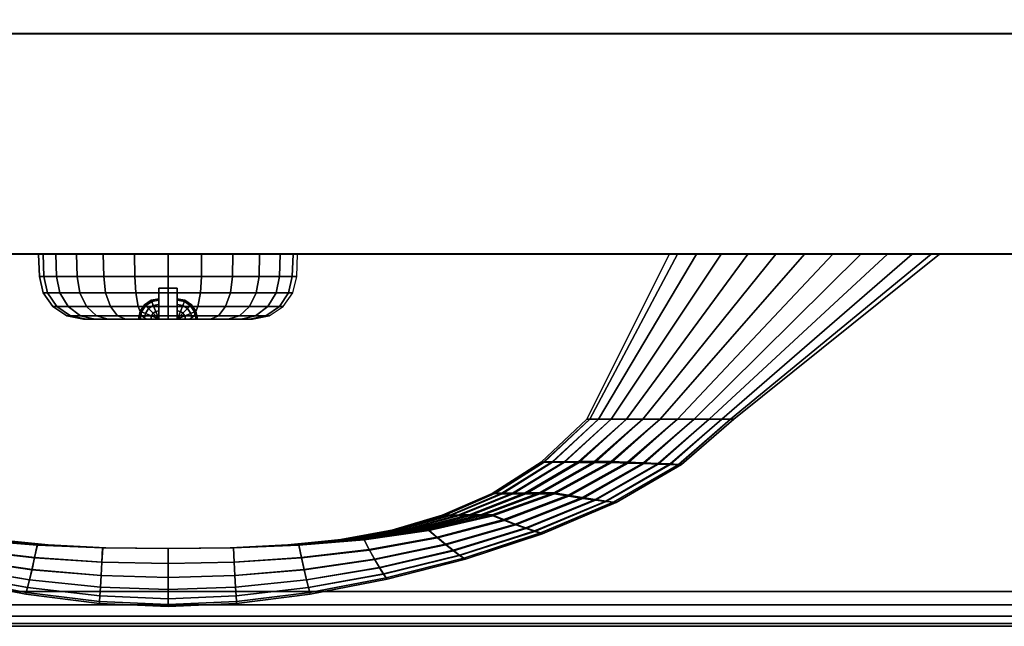
# Model space of a CAD drawing. Units: inches. Extents: x -0.2 to 51.1, y -24 to 0.
# Drawn here: x 38.5 to 41.8, y -24 to -21.9 of the extents above; entities that cross this region are included whole.
import ezdxf

# ---------------------------------------------------------------- set-up
doc = ezdxf.new("R2010")
doc.units = ezdxf.units.IN
doc.header["$MEASUREMENT"] = 0
for name, color, linetype in [('A-FURN-3-STORAGE-LOWER-WOOD-DOOR-EDGE-HORIZONTAL', 255, 'Continuous'), ('A-FURN-3-STORAGE-LOWER-WOOD-DOOR-SURFACE-VERTICAL', 255, 'Continuous'), ('A-FURN-3-STORAGE-LOWER-WOOD-DRAWER-BOXOUTLINE', 251, 'Continuous'), ('A-FURN-3-STORAGE-LOWER-WOOD-DRAWER-EDGE-HORIZONTAL', 255, 'Continuous'), ('A-FURN-3-STORAGE-LOWER-WOOD-DRAWER-LOCK', 253, 'Continuous'), ('A-FURN-3-STORAGE-LOWER-WOOD-DRAWER-PULL', 253, 'Continuous'), ('A-FURN-3-STORAGE-LOWER-WOOD-DRAWER-SURFACE-VERTICAL', 255, 'Continuous'), ('A-FURN-3-STORAGE-LOWER-WOOD-TOP-SURFACE-BLACK', 250, 'Continuous')]:
    doc.layers.add(name, color=color, linetype=linetype)

msp = doc.modelspace()

# ---------------------------------------------------------------- linework, layer by layer
at = {"layer": 'A-FURN-3-STORAGE-LOWER-WOOD-DOOR-EDGE-HORIZONTAL'}
for points in [[(48.0289, -22.7339, 29.4145), (48.0289, -21.9839, 29.4145), (29.2179, -21.9839, 29.4145), (29.2179, -22.7339, 29.4145)], [(48.0289, -21.9839, 29.4145), (48.0109, -21.9839, 29.3965), (29.2359, -21.9839, 29.3965), (29.2179, -21.9839, 29.4145)], [(48.0109, -21.9839, 6.3015), (48.0289, -21.9839, 6.2835), (29.2179, -21.9839, 6.2835), (29.2359, -21.9839, 6.3015)], [(48.0289, -21.9839, 6.2835), (48.0289, -22.7339, 6.2835), (29.2179, -22.7339, 6.2835), (29.2179, -21.9839, 6.2835)], [(29.2179, -22.7339, 29.4145), (29.2359, -22.7339, 29.3965), (48.0109, -22.7339, 29.3965), (48.0289, -22.7339, 29.4145)], [(29.2359, -22.7339, 6.3015), (29.2179, -22.7339, 6.2835), (48.0289, -22.7339, 6.2835), (48.0109, -22.7339, 6.3015)]]:
    msp.add_3dface(points, dxfattribs=at)
at = {"layer": 'A-FURN-3-STORAGE-LOWER-WOOD-DOOR-SURFACE-VERTICAL'}
for points in [[(29.2359, -21.9839, 29.3965), (48.0109, -21.9839, 29.3965), (48.0109, -21.9839, 6.3015), (29.2359, -21.9839, 6.3015)], [(29.2359, -22.7339, 6.3015), (48.0109, -22.7339, 6.3015), (48.0109, -22.7339, 29.3965), (29.2359, -22.7339, 29.3965)]]:
    msp.add_3dface(points, dxfattribs=at)
at = {"layer": 'A-FURN-3-STORAGE-LOWER-WOOD-DRAWER-BOXOUTLINE'}
for points in [[(30.6192, -21.9852, 33.8961), (48.1026, -21.9852, 33.8961), (48.1026, -6.4329, 33.8961), (30.6192, -6.4329, 33.8961)], [(30.6192, -6.4329, 30.0738), (48.1026, -6.4329, 30.0738), (48.1026, -21.9852, 30.0738), (30.6192, -21.9852, 30.0738)]]:
    msp.add_3dface(points, dxfattribs=at)
at = {"layer": 'A-FURN-3-STORAGE-LOWER-WOOD-DRAWER-EDGE-HORIZONTAL'}
for points in [[(29.6091, -21.9852, 34.69), (29.5911, -21.9852, 34.708), (48.4021, -21.9852, 34.708), (48.3841, -21.9852, 34.69)], [(48.4021, -22.7352, 34.708), (48.4021, -21.9852, 34.708), (29.5911, -21.9852, 34.708), (29.5911, -22.7352, 34.708)], [(29.5911, -22.7352, 29.622), (29.5911, -21.9852, 29.622), (48.4021, -21.9852, 29.622), (48.4021, -22.7352, 29.622)], [(29.5911, -21.9852, 29.622), (29.6091, -21.9852, 29.64), (48.3841, -21.9852, 29.64), (48.4021, -21.9852, 29.622)], [(48.3841, -22.7352, 34.69), (48.4021, -22.7352, 34.708), (29.5911, -22.7352, 34.708), (29.6091, -22.7352, 34.69)], [(48.4021, -22.7352, 29.622), (48.3841, -22.7352, 29.64), (29.6091, -22.7352, 29.64), (29.5911, -22.7352, 29.622)]]:
    msp.add_3dface(points, dxfattribs=at)
at = {"layer": 'A-FURN-3-STORAGE-LOWER-WOOD-DRAWER-LOCK'}
for points in [[(38.9654, -22.9552, 34.2082), (38.9654, -22.8502, 34.2082), (39.0277, -22.8502, 34.2082), (39.0277, -22.9552, 34.2082)], [(38.9654, -22.8502, 33.8077), (38.9654, -22.9552, 33.8077), (39.0277, -22.9552, 33.8077), (39.0277, -22.8502, 33.8077)], [(39.0277, -22.8502, 33.8077), (38.9654, -22.8502, 33.8077), (38.9654, -22.8502, 34.2082), (39.0277, -22.8502, 34.2082)]]:
    msp.add_3dface(points, dxfattribs=at)
for points, invisible_edges in [([(38.9654, -22.9552, 33.8077), (38.9654, -22.8502, 33.8077), (38.9654, -22.9274, 33.9271), (38.9654, -22.9552, 33.9128)], 2), ([(38.9654, -22.8502, 33.8077), (38.9654, -22.9053, 33.9492), (38.9654, -22.9274, 33.9271)], 9), ([(38.9654, -22.8502, 33.8077), (38.9654, -22.8911, 33.9771), (38.9654, -22.9053, 33.9492)], 9), ([(38.9654, -22.8502, 33.8077), (38.9654, -22.8862, 34.008), (38.9654, -22.8911, 33.9771)], 9), ([(38.9654, -22.8502, 33.8077), (38.9654, -22.8502, 34.2082), (38.9654, -22.8862, 34.008)], 10), ([(38.9654, -22.8911, 34.0389), (38.9654, -22.8862, 34.008), (38.9654, -22.8502, 34.2082)], 10), ([(38.9654, -22.8502, 34.2082), (38.9654, -22.9053, 34.0667), (38.9654, -22.8911, 34.0389)], 9), ([(38.9654, -22.9274, 34.0889), (38.9654, -22.9053, 34.0667), (38.9654, -22.8502, 34.2082)], 10), ([(38.9654, -22.9552, 34.1031), (38.9654, -22.9274, 34.0889), (38.9654, -22.8502, 34.2082), (38.9654, -22.9552, 34.2082)], 2), ([(39.0277, -22.9552, 34.2082), (39.0277, -22.8502, 34.2082), (39.0277, -22.9274, 34.0889), (39.0277, -22.9552, 34.1031)], 2), ([(39.0277, -22.8502, 34.2082), (39.0277, -22.9053, 34.0667), (39.0277, -22.9274, 34.0889)], 9), ([(39.0277, -22.8502, 34.2082), (39.0277, -22.8911, 34.0389), (39.0277, -22.9053, 34.0667)], 9), ([(39.0277, -22.8502, 34.2082), (39.0277, -22.8862, 34.008), (39.0277, -22.8911, 34.0389)], 9), ([(39.0277, -22.8502, 34.2082), (39.0277, -22.8502, 33.8077), (39.0277, -22.8862, 34.008)], 10), ([(39.0277, -22.8911, 33.9771), (39.0277, -22.8862, 34.008), (39.0277, -22.8502, 33.8077)], 10), ([(39.0277, -22.8502, 33.8077), (39.0277, -22.9053, 33.9492), (39.0277, -22.8911, 33.9771)], 9), ([(39.0277, -22.9274, 33.9271), (39.0277, -22.9053, 33.9492), (39.0277, -22.8502, 33.8077)], 10), ([(39.0277, -22.9552, 33.9128), (39.0277, -22.9274, 33.9271), (39.0277, -22.8502, 33.8077), (39.0277, -22.9552, 33.8077)], 2), ([(38.9013, -22.9552, 34.0389), (38.9155, -22.9552, 34.0667), (38.7184, -22.9552, 34.0825), (38.7086, -22.9552, 34.008)], 10), ([(38.8964, -22.9552, 34.008), (38.9013, -22.9552, 34.0389), (38.7086, -22.9552, 34.008)], 10), ([(38.9155, -22.9552, 33.9492), (38.9013, -22.9552, 33.9771), (38.7086, -22.9552, 34.008), (38.7184, -22.9552, 33.9334)], 10), ([(38.7086, -22.9552, 34.008), (38.9013, -22.9552, 33.9771), (38.8964, -22.9552, 34.008)], 9), ([(38.9155, -22.9552, 34.0667), (38.9376, -22.9552, 34.0889), (38.7472, -22.9552, 34.1519), (38.7184, -22.9552, 34.0825)], 10), ([(38.7184, -22.9552, 33.9334), (38.7472, -22.9552, 33.864), (38.9376, -22.9552, 33.9271), (38.9155, -22.9552, 33.9492)], 10), ([(38.9376, -22.9552, 34.0889), (38.9654, -22.9552, 34.1031), (38.793, -22.9552, 34.2116), (38.7472, -22.9552, 34.1519)], 10), ([(38.9654, -22.9552, 33.9128), (38.9376, -22.9552, 33.9271), (38.7472, -22.9552, 33.864), (38.793, -22.9552, 33.8044)], 10), ([(38.9654, -22.9552, 34.1031), (38.9654, -22.9552, 34.2082), (38.8526, -22.9552, 34.2573), (38.793, -22.9552, 34.2116)], 10), ([(38.793, -22.9552, 33.8044), (38.8526, -22.9552, 33.7586), (38.9654, -22.9552, 33.8077), (38.9654, -22.9552, 33.9128)], 10), ([(38.9654, -22.9552, 34.2082), (38.9965, -22.9552, 34.2959), (38.922, -22.9552, 34.2861), (38.8526, -22.9552, 34.2573)], 9), ([(38.922, -22.9552, 33.7299), (38.9965, -22.9552, 33.72), (38.9654, -22.9552, 33.8077), (38.8526, -22.9552, 33.7586)], 6), ([(38.9965, -22.9552, 34.2959), (38.9654, -22.9552, 34.2082), (39.0277, -22.9552, 34.2082)], 9), ([(38.9965, -22.9552, 33.72), (39.0277, -22.9552, 33.8077), (38.9654, -22.9552, 33.8077)], 9), ([(39.0711, -22.9552, 34.2861), (38.9965, -22.9552, 34.2959), (39.0277, -22.9552, 34.2082), (39.1405, -22.9552, 34.2573)], 6), ([(39.0277, -22.9552, 33.8077), (38.9965, -22.9552, 33.72), (39.0711, -22.9552, 33.7299), (39.1405, -22.9552, 33.7586)], 9), ([(39.2001, -22.9552, 34.2116), (39.1405, -22.9552, 34.2573), (39.0277, -22.9552, 34.2082), (39.0277, -22.9552, 34.1031)], 10), ([(39.0277, -22.9552, 34.1031), (39.0555, -22.9552, 34.0889), (39.2459, -22.9552, 34.1519), (39.2001, -22.9552, 34.2116)], 10), ([(39.0277, -22.9552, 33.9128), (39.0277, -22.9552, 33.8077), (39.1405, -22.9552, 33.7586), (39.2001, -22.9552, 33.8044)], 10), ([(39.0555, -22.9552, 33.9271), (39.0277, -22.9552, 33.9128), (39.2001, -22.9552, 33.8044), (39.2459, -22.9552, 33.864)], 10), ([(39.2747, -22.9552, 34.0825), (39.2459, -22.9552, 34.1519), (39.0555, -22.9552, 34.0889), (39.0776, -22.9552, 34.0667)], 10), ([(39.0776, -22.9552, 33.9492), (39.0555, -22.9552, 33.9271), (39.2459, -22.9552, 33.864), (39.2747, -22.9552, 33.9334)], 10), ([(39.0776, -22.9552, 34.0667), (39.0918, -22.9552, 34.0389), (39.2845, -22.9552, 34.008), (39.2747, -22.9552, 34.0825)], 10), ([(39.0918, -22.9552, 33.9771), (39.0776, -22.9552, 33.9492), (39.2747, -22.9552, 33.9334), (39.2845, -22.9552, 34.008)], 10), ([(39.2845, -22.9552, 34.008), (39.0918, -22.9552, 34.0389), (39.0967, -22.9552, 34.008)], 9), ([(39.0967, -22.9552, 34.008), (39.0918, -22.9552, 33.9771), (39.2845, -22.9552, 34.008)], 10)]:
    msp.add_3dface(points, dxfattribs=dict(at, invisible_edges=invisible_edges))
at = {"layer": 'A-FURN-3-STORAGE-LOWER-WOOD-DRAWER-SURFACE-VERTICAL'}
for points in [[(29.6091, -21.9852, 29.64), (29.6091, -21.9852, 34.69), (48.3841, -21.9852, 34.69), (48.3841, -21.9852, 29.64)], [(48.3841, -22.7352, 29.64), (48.3841, -22.7352, 34.69), (29.6091, -22.7352, 34.69), (29.6091, -22.7352, 29.64)]]:
    msp.add_3dface(points, dxfattribs=at)

# ---------------------------------------------------------------- meshes
at = {"layer": 'A-FURN-3-STORAGE-LOWER-WOOD-DRAWER-LOCK'}
mesh = msp.add_polymesh((24, 6), dxfattribs=dict(at, m_close=True))
for k, corner in enumerate([(39.2845, -22.9552, 34.008), (39.3407, -22.9443, 34.008), (39.3887, -22.9131, 34.008), (39.4215, -22.8662, 34.008), (39.4344, -22.8104, 34.008), (39.437, -22.7352, 34.008), (39.2747, -22.9552, 34.0825), (39.3289, -22.9443, 34.097), (39.3753, -22.9131, 34.1095), (39.407, -22.8662, 34.118), (39.4195, -22.8104, 34.1213), (39.422, -22.7352, 34.122), (39.2459, -22.9552, 34.1519), (39.2946, -22.9443, 34.18), (39.3361, -22.9131, 34.204), (39.3646, -22.8662, 34.2204), (39.3757, -22.8104, 34.2269), (39.378, -22.7352, 34.2282), (39.2001, -22.9552, 34.2116), (39.2399, -22.9443, 34.2513), (39.2738, -22.9131, 34.2852), (39.297, -22.8662, 34.3085), (39.3061, -22.8104, 34.3176), (39.308, -22.7352, 34.3194), (39.1405, -22.9552, 34.2573), (39.1686, -22.9443, 34.306), (39.1926, -22.9131, 34.3476), (39.209, -22.8662, 34.376), (39.2155, -22.8104, 34.3871), (39.2168, -22.7352, 34.3894), (39.0711, -22.9552, 34.2861), (39.0856, -22.9443, 34.3404), (39.098, -22.9131, 34.3867), (39.1065, -22.8662, 34.4184), (39.1099, -22.8104, 34.4309), (39.1105, -22.7352, 34.4334), (38.9965, -22.9552, 34.2959), (38.9965, -22.9443, 34.3521), (38.9965, -22.9131, 34.4001), (38.9965, -22.8662, 34.4329), (38.9965, -22.8104, 34.4458), (38.9965, -22.7352, 34.4484), (38.922, -22.9552, 34.2861), (38.9075, -22.9443, 34.3404), (38.8951, -22.9131, 34.3867), (38.8866, -22.8662, 34.4184), (38.8832, -22.8104, 34.4309), (38.8826, -22.7352, 34.4334), (38.8526, -22.9552, 34.2573), (38.8245, -22.9443, 34.306), (38.8005, -22.9131, 34.3476), (38.7841, -22.8662, 34.376), (38.7776, -22.8104, 34.3871), (38.7763, -22.7352, 34.3894), (38.793, -22.9552, 34.2116), (38.7532, -22.9443, 34.2513), (38.7193, -22.9131, 34.2852), (38.6961, -22.8662, 34.3085), (38.687, -22.8104, 34.3176), (38.6851, -22.7352, 34.3194), (38.7472, -22.9552, 34.1519), (38.6985, -22.9443, 34.18), (38.657, -22.9131, 34.204), (38.6285, -22.8662, 34.2204), (38.6174, -22.8104, 34.2269), (38.6151, -22.7352, 34.2282), (38.7184, -22.9552, 34.0825), (38.6642, -22.9443, 34.097), (38.6178, -22.9131, 34.1095), (38.5861, -22.8662, 34.118), (38.5736, -22.8104, 34.1213), (38.5711, -22.7352, 34.122), (38.7086, -22.9552, 34.008), (38.6524, -22.9443, 34.008), (38.6044, -22.9131, 34.008), (38.5716, -22.8662, 34.008), (38.5587, -22.8104, 34.008), (38.5561, -22.7352, 34.008), (38.7184, -22.9552, 33.9334), (38.6642, -22.9443, 33.9189), (38.6178, -22.9131, 33.9065), (38.5861, -22.8662, 33.898), (38.5736, -22.8104, 33.8946), (38.5711, -22.7352, 33.894), (38.7472, -22.9552, 33.864), (38.6985, -22.9443, 33.8359), (38.657, -22.9131, 33.8119), (38.6285, -22.8662, 33.7955), (38.6174, -22.8104, 33.789), (38.6151, -22.7352, 33.7877), (38.793, -22.9552, 33.8044), (38.7532, -22.9443, 33.7646), (38.7193, -22.9131, 33.7307), (38.6961, -22.8662, 33.7075), (38.687, -22.8104, 33.6984), (38.6851, -22.7352, 33.6965), (38.8526, -22.9552, 33.7586), (38.8245, -22.9443, 33.71), (38.8005, -22.9131, 33.6684), (38.7841, -22.8662, 33.6399), (38.7776, -22.8104, 33.6288), (38.7763, -22.7352, 33.6265), (38.922, -22.9552, 33.7299), (38.9075, -22.9443, 33.6756), (38.8951, -22.9131, 33.6292), (38.8866, -22.8662, 33.5975), (38.8832, -22.8104, 33.5851), (38.8826, -22.7352, 33.5825), (38.9965, -22.9552, 33.72), (38.9965, -22.9443, 33.6639), (38.9965, -22.9131, 33.6158), (38.9965, -22.8662, 33.583), (38.9965, -22.8104, 33.5701), (38.9965, -22.7352, 33.5675), (39.0711, -22.9552, 33.7299), (39.0856, -22.9443, 33.6756), (39.098, -22.9131, 33.6292), (39.1065, -22.8662, 33.5975), (39.1099, -22.8104, 33.5851), (39.1105, -22.7352, 33.5825), (39.1405, -22.9552, 33.7586), (39.1686, -22.9443, 33.71), (39.1926, -22.9131, 33.6684), (39.209, -22.8662, 33.6399), (39.2155, -22.8104, 33.6288), (39.2168, -22.7352, 33.6265), (39.2001, -22.9552, 33.8044), (39.2399, -22.9443, 33.7646), (39.2738, -22.9131, 33.7307), (39.297, -22.8662, 33.7075), (39.3061, -22.8104, 33.6984), (39.308, -22.7352, 33.6965), (39.2459, -22.9552, 33.864), (39.2946, -22.9443, 33.8359), (39.3361, -22.9131, 33.8119), (39.3646, -22.8662, 33.7955), (39.3757, -22.8104, 33.789), (39.378, -22.7352, 33.7877), (39.2747, -22.9552, 33.9334), (39.3289, -22.9443, 33.9189), (39.3753, -22.9131, 33.9065), (39.407, -22.8662, 33.898), (39.4195, -22.8104, 33.8946), (39.422, -22.7352, 33.894)]):
    mesh.set_mesh_vertex(divmod(k, 6), corner)
mesh = msp.add_polymesh((5, 9), dxfattribs=at)
for k, corner in enumerate([(38.9654, -22.9552, 34.1031), (38.9376, -22.9552, 34.0889), (38.9155, -22.9552, 34.0667), (38.9013, -22.9552, 34.0389), (38.8964, -22.9552, 34.008), (38.9013, -22.9552, 33.9771), (38.9155, -22.9552, 33.9492), (38.9376, -22.9552, 33.9271), (38.9654, -22.9552, 33.9128), (38.9654, -22.9552, 34.1031), (38.9397, -22.9445, 34.0889), (38.9193, -22.9361, 34.0667), (38.9062, -22.9307, 34.0389), (38.9017, -22.9288, 34.008), (38.9062, -22.9307, 33.9771), (38.9193, -22.9361, 33.9492), (38.9397, -22.9445, 33.9271), (38.9654, -22.9552, 33.9128), (38.9654, -22.9552, 34.1031), (38.9457, -22.9355, 34.0889), (38.9301, -22.9199, 34.0667), (38.9201, -22.9099, 34.0389), (38.9166, -22.9064, 34.008), (38.9201, -22.9099, 33.9771), (38.9301, -22.9199, 33.9492), (38.9457, -22.9355, 33.9271), (38.9654, -22.9552, 33.9128), (38.9654, -22.9552, 34.1031), (38.9547, -22.9295, 34.0889), (38.9463, -22.9091, 34.0667), (38.9409, -22.896, 34.0389), (38.939, -22.8915, 34.008), (38.9409, -22.896, 33.9771), (38.9463, -22.9091, 33.9492), (38.9547, -22.9295, 33.9271), (38.9654, -22.9552, 33.9128), (38.9654, -22.9552, 34.1031), (38.9654, -22.9274, 34.0889), (38.9654, -22.9053, 34.0667), (38.9654, -22.8911, 34.0389), (38.9654, -22.8862, 34.008), (38.9654, -22.8911, 33.9771), (38.9654, -22.9053, 33.9492), (38.9654, -22.9274, 33.9271), (38.9654, -22.9552, 33.9128)]):
    mesh.set_mesh_vertex(divmod(k, 9), corner)
mesh = msp.add_polymesh((5, 9), dxfattribs=at)
for k, corner in enumerate([(39.0277, -22.9552, 34.1031), (39.0277, -22.9274, 34.0889), (39.0277, -22.9053, 34.0667), (39.0277, -22.8911, 34.0389), (39.0277, -22.8862, 34.008), (39.0277, -22.8911, 33.9771), (39.0277, -22.9053, 33.9492), (39.0277, -22.9274, 33.9271), (39.0277, -22.9552, 33.9128), (39.0277, -22.9552, 34.1031), (39.0384, -22.9295, 34.0889), (39.0468, -22.9091, 34.0667), (39.0522, -22.896, 34.0389), (39.0541, -22.8915, 34.008), (39.0522, -22.896, 33.9771), (39.0468, -22.9091, 33.9492), (39.0384, -22.9295, 33.9271), (39.0277, -22.9552, 33.9128), (39.0277, -22.9552, 34.1031), (39.0474, -22.9355, 34.0889), (39.063, -22.9199, 34.0667), (39.073, -22.9099, 34.0389), (39.0765, -22.9064, 34.008), (39.073, -22.9099, 33.9771), (39.063, -22.9199, 33.9492), (39.0474, -22.9355, 33.9271), (39.0277, -22.9552, 33.9128), (39.0277, -22.9552, 34.1031), (39.0534, -22.9445, 34.0889), (39.0738, -22.9361, 34.0667), (39.0869, -22.9307, 34.0389), (39.0914, -22.9288, 34.008), (39.0869, -22.9307, 33.9771), (39.0738, -22.9361, 33.9492), (39.0534, -22.9445, 33.9271), (39.0277, -22.9552, 33.9128), (39.0277, -22.9552, 34.1031), (39.0555, -22.9552, 34.0889), (39.0776, -22.9552, 34.0667), (39.0918, -22.9552, 34.0389), (39.0967, -22.9552, 34.008), (39.0918, -22.9552, 33.9771), (39.0776, -22.9552, 33.9492), (39.0555, -22.9552, 33.9271), (39.0277, -22.9552, 33.9128)]):
    mesh.set_mesh_vertex(divmod(k, 9), corner)
at = {"layer": 'A-FURN-3-STORAGE-LOWER-WOOD-DRAWER-PULL'}
mesh = msp.add_polymesh((2, 24), dxfattribs=dict(at, n_close=True))
for k, corner in enumerate([(40.73, -22.7352, 32.0156), (40.7955, -22.7352, 31.9446), (40.8787, -22.7352, 31.8949), (40.97, -22.7352, 31.8622), (41.0652, -22.7352, 31.8435), (41.162, -22.7352, 31.8375), (41.2589, -22.7352, 31.8435), (41.3541, -22.7352, 31.8622), (41.4454, -22.7352, 31.8949), (41.5286, -22.7352, 31.9446), (41.5941, -22.7352, 32.0156), (41.6215, -22.7352, 32.1075), (41.5941, -22.7352, 32.1993), (41.5286, -22.7352, 32.2703), (41.4454, -22.7352, 32.32), (41.3541, -22.7352, 32.3527), (41.2589, -22.7352, 32.3714), (41.162, -22.7352, 32.3775), (41.0652, -22.7352, 32.3714), (40.97, -22.7352, 32.3527), (40.8787, -22.7352, 32.32), (40.7955, -22.7352, 32.2703), (40.73, -22.7352, 32.1993), (40.7025, -22.7352, 32.1075), (40.4322, -23.2952, 32.0497), (40.4617, -23.2952, 31.9988), (40.5047, -23.2952, 31.9585), (40.5563, -23.2952, 31.93), (40.6128, -23.2952, 31.9131), (40.6716, -23.2952, 31.9075), (40.7303, -23.2952, 31.9131), (40.7868, -23.2952, 31.93), (40.8384, -23.2952, 31.9585), (40.8814, -23.2952, 31.9988), (40.9109, -23.2952, 32.0497), (40.9216, -23.2952, 32.1075), (40.9109, -23.2952, 32.1653), (40.8814, -23.2952, 32.2162), (40.8384, -23.2952, 32.2564), (40.7868, -23.2952, 32.285), (40.7303, -23.2952, 32.3019), (40.6716, -23.2952, 32.3075), (40.6128, -23.2952, 32.3019), (40.5563, -23.2952, 32.285), (40.5047, -23.2952, 32.2564), (40.4617, -23.2952, 32.2162), (40.4322, -23.2952, 32.1653), (40.4215, -23.2952, 32.1075)]):
    mesh.set_mesh_vertex(divmod(k, 24), corner)
mesh = msp.add_polymesh((9, 9), dxfattribs=at)
for k, corner in enumerate([(37.3215, -23.2952, 31.9075), (37.4868, -23.4429, 31.923), (37.6817, -23.5501, 31.9293), (37.8916, -23.6243, 31.9293), (38.1087, -23.674, 31.9256), (38.3292, -23.7056, 31.9201), (38.5511, -23.7241, 31.9143), (38.7737, -23.7329, 31.9095), (38.9965, -23.7352, 31.9075), (37.2628, -23.2952, 31.9131), (37.4307, -23.445, 31.9281), (37.6322, -23.558, 31.9343), (37.8515, -23.6405, 31.9346), (38.0794, -23.6996, 31.9314), (38.3106, -23.7407, 31.9264), (38.542, -23.7674, 31.921), (38.7712, -23.7821, 31.9166), (38.9965, -23.7865, 31.9147), (37.2063, -23.2952, 31.93), (37.3767, -23.4469, 31.9435), (37.5846, -23.5653, 31.9494), (37.813, -23.6554, 31.9502), (38.0512, -23.7233, 31.948), (38.2928, -23.7732, 31.9442), (38.5332, -23.8076, 31.94), (38.7688, -23.8277, 31.9365), (38.9965, -23.8343, 31.935), (37.1547, -23.2952, 31.9585), (37.3275, -23.4484, 31.9696), (37.5413, -23.5713, 31.9749), (37.7779, -23.668, 31.9762), (38.0255, -23.7436, 31.9752), (38.2766, -23.8011, 31.9729), (38.5252, -23.8421, 31.9702), (38.7666, -23.8669, 31.9679), (38.9965, -23.8752, 31.9668), (37.1117, -23.2952, 31.9988), (37.2866, -23.4495, 32.0067), (37.5052, -23.5758, 32.0108), (37.7487, -23.6776, 32.0123), (38.0042, -23.759, 32.0122), (38.263, -23.8224, 32.0113), (38.5185, -23.8685, 32.0099), (38.7648, -23.8969, 32.0087), (38.9965, -23.9066, 32.0081), (37.0822, -23.2952, 32.0497), (37.2586, -23.45, 32.0539), (37.4807, -23.5785, 32.0562), (37.7288, -23.6834, 32.0572), (37.9896, -23.7685, 32.0574), (38.2538, -23.8356, 32.0572), (38.514, -23.885, 32.0568), (38.7636, -23.9158, 32.0563), (38.9965, -23.9264, 32.056), (37.0715, -23.2952, 32.1075), (37.2487, -23.4499, 32.1076), (37.472, -23.5791, 32.1077), (37.7217, -23.6851, 32.1076), (37.9845, -23.7715, 32.1076), (38.2506, -23.84, 32.1075), (38.5124, -23.8906, 32.1075), (38.7632, -23.9222, 32.1075), (38.9965, -23.9331, 32.1075), (37.0822, -23.2952, 32.1653), (37.2592, -23.4493, 32.1613), (37.4813, -23.5775, 32.1591), (37.7293, -23.6825, 32.158), (37.99, -23.7678, 32.1577), (38.2541, -23.8352, 32.1579), (38.5142, -23.8848, 32.1582), (38.7637, -23.9157, 32.1587), (38.9965, -23.9264, 32.1589), (37.1117, -23.2952, 32.2162), (37.2876, -23.4481, 32.2085), (37.5064, -23.574, 32.2045), (37.7496, -23.6759, 32.2029), (38.0049, -23.7576, 32.2029), (38.2635, -23.8215, 32.2038), (38.5188, -23.8681, 32.2051), (38.765, -23.8968, 32.2063), (38.9965, -23.9066, 32.2069)]):
    mesh.set_mesh_vertex(divmod(k, 9), corner)
mesh = msp.add_polymesh((9, 9), dxfattribs=at)
for k, corner in enumerate([(37.1117, -23.2952, 32.2162), (37.2876, -23.4481, 32.2085), (37.5064, -23.574, 32.2045), (37.7496, -23.6759, 32.2029), (38.0049, -23.7576, 32.2029), (38.2635, -23.8215, 32.2038), (38.5188, -23.8681, 32.2051), (38.765, -23.8968, 32.2063), (38.9965, -23.9066, 32.2069), (37.1547, -23.2952, 32.2564), (37.329, -23.4465, 32.2456), (37.543, -23.5687, 32.2404), (37.7793, -23.6656, 32.239), (38.0266, -23.7417, 32.24), (38.2773, -23.7999, 32.2422), (38.5256, -23.8415, 32.2448), (38.7668, -23.8667, 32.2471), (38.9965, -23.8752, 32.2481), (37.2063, -23.2952, 32.285), (37.3786, -23.4445, 32.2718), (37.5867, -23.562, 32.2659), (37.8147, -23.6523, 32.265), (38.0525, -23.721, 32.2672), (38.2937, -23.7717, 32.2709), (38.5337, -23.8069, 32.275), (38.7691, -23.8275, 32.2785), (38.9965, -23.8343, 32.28), (37.2628, -23.2952, 32.3019), (37.4328, -23.4423, 32.2871), (37.6345, -23.5543, 32.281), (37.8534, -23.637, 32.2806), (38.0808, -23.6969, 32.2838), (38.3116, -23.739, 32.2887), (38.5426, -23.7665, 32.294), (38.7715, -23.7818, 32.2983), (38.9965, -23.7865, 32.3002), (37.3215, -23.2952, 32.3075), (37.4891, -23.44, 32.2922), (37.6841, -23.5462, 32.286), (37.8936, -23.6207, 32.2859), (38.1102, -23.6712, 32.2895), (38.3302, -23.7039, 32.2949), (38.5518, -23.7232, 32.3007), (38.7741, -23.7327, 32.3054), (38.9965, -23.7352, 32.3075), (37.3803, -23.2952, 32.3019), (37.5452, -23.44, 32.286), (37.7336, -23.5463, 32.2769), (37.9337, -23.6208, 32.2724), (38.1396, -23.6713, 32.2707), (38.3488, -23.7039, 32.2709), (38.561, -23.7232, 32.272), (38.7766, -23.7327, 32.2734), (38.9965, -23.7352, 32.2741), (37.4368, -23.2952, 32.285), (37.5992, -23.4402, 32.2701), (37.7812, -23.5465, 32.2598), (37.9722, -23.621, 32.2526), (38.1677, -23.6714, 32.2476), (38.3666, -23.704, 32.2441), (38.5698, -23.7233, 32.242), (38.779, -23.7327, 32.241), (38.9965, -23.7352, 32.2408), (37.4884, -23.2952, 32.2564), (37.6484, -23.4404, 32.2439), (37.8245, -23.5468, 32.2341), (38.0074, -23.6213, 32.2261), (38.1934, -23.6716, 32.2196), (38.3828, -23.7041, 32.2144), (38.5778, -23.7233, 32.2105), (38.7812, -23.7327, 32.2082), (38.9965, -23.7352, 32.2075), (37.5314, -23.2952, 32.2162), (37.6893, -23.4407, 32.2071), (37.8605, -23.5472, 32.1993), (38.0365, -23.6216, 32.1926), (38.2148, -23.6719, 32.1866), (38.3963, -23.7043, 32.1814), (38.5844, -23.7234, 32.1775), (38.783, -23.7327, 32.175), (38.9965, -23.7352, 32.1741)]):
    mesh.set_mesh_vertex(divmod(k, 9), corner)
mesh = msp.add_polymesh((9, 9), dxfattribs=at)
for k, corner in enumerate([(37.5314, -23.2952, 32.2162), (37.6893, -23.4407, 32.2071), (37.8605, -23.5472, 32.1993), (38.0365, -23.6216, 32.1926), (38.2148, -23.6719, 32.1866), (38.3963, -23.7043, 32.1814), (38.5844, -23.7234, 32.1775), (38.783, -23.7327, 32.175), (38.9965, -23.7352, 32.1741), (37.5609, -23.2952, 32.1653), (37.7173, -23.4411, 32.1605), (37.8851, -23.5477, 32.1563), (38.0565, -23.6221, 32.1523), (38.2293, -23.6722, 32.1487), (38.4056, -23.7045, 32.1455), (38.5889, -23.7235, 32.143), (38.7842, -23.7328, 32.1414), (38.9965, -23.7352, 32.1408), (37.5715, -23.2952, 32.1075), (37.7272, -23.4414, 32.1076), (37.8938, -23.5481, 32.1077), (38.0635, -23.6225, 32.1076), (38.2345, -23.6726, 32.1076), (38.4088, -23.7047, 32.1075), (38.5905, -23.7236, 32.1075), (38.7846, -23.7328, 32.1075), (38.9965, -23.7352, 32.1075), (37.5609, -23.2952, 32.0497), (37.7167, -23.4418, 32.0547), (37.8845, -23.5486, 32.0591), (38.056, -23.6229, 32.0629), (38.2289, -23.6729, 32.0665), (38.4053, -23.705, 32.0696), (38.5888, -23.7237, 32.072), (38.7841, -23.7328, 32.0736), (38.9965, -23.7352, 32.0741), (37.5314, -23.2952, 31.9988), (37.6882, -23.4421, 32.0082), (37.8594, -23.5491, 32.016), (38.0356, -23.6234, 32.0227), (38.214, -23.6732, 32.0286), (38.3958, -23.7052, 32.0336), (38.5841, -23.7238, 32.0375), (38.7828, -23.7328, 32.04), (38.9965, -23.7352, 32.0408), (37.4884, -23.2952, 31.9585), (37.6468, -23.4424, 31.9714), (37.8228, -23.5495, 31.9813), (38.006, -23.6237, 31.9891), (38.1924, -23.6735, 31.9955), (38.3821, -23.7054, 32.0007), (38.5773, -23.7239, 32.0045), (38.781, -23.7329, 32.0068), (38.9965, -23.7352, 32.0075), (37.4368, -23.2952, 31.93), (37.5973, -23.4427, 31.9452), (37.7791, -23.5498, 31.9555), (37.9705, -23.624, 31.9626), (38.1664, -23.6738, 31.9676), (38.3657, -23.7055, 31.971), (38.5692, -23.724, 31.9731), (38.7787, -23.7329, 31.974), (38.9965, -23.7352, 31.9741), (37.3803, -23.2952, 31.9131), (37.5431, -23.4428, 31.9292), (37.7313, -23.55, 31.9384), (37.9318, -23.6242, 31.9429), (38.1381, -23.6739, 31.9444), (38.3478, -23.7056, 31.9442), (38.5603, -23.7241, 31.943), (38.7763, -23.7329, 31.9416), (38.9965, -23.7352, 31.9408), (37.3215, -23.2952, 31.9075), (37.4868, -23.4429, 31.923), (37.6817, -23.5501, 31.9293), (37.8916, -23.6243, 31.9293), (38.1087, -23.674, 31.9256), (38.3292, -23.7056, 31.9201), (38.5511, -23.7241, 31.9143), (38.7737, -23.7329, 31.9095), (38.9965, -23.7352, 31.9075)]):
    mesh.set_mesh_vertex(divmod(k, 9), corner)
mesh = msp.add_polymesh((9, 9), dxfattribs=at)
for k, corner in enumerate([(38.9965, -23.7352, 31.9075), (39.2194, -23.7329, 31.9095), (39.442, -23.7241, 31.9143), (39.6639, -23.7056, 31.9201), (39.8844, -23.674, 31.9256), (40.1015, -23.6243, 31.9293), (40.3114, -23.5501, 31.9293), (40.5063, -23.4429, 31.923), (40.6716, -23.2952, 31.9075), (38.9965, -23.7865, 31.9147), (39.2219, -23.7821, 31.9166), (39.4511, -23.7674, 31.921), (39.6825, -23.7407, 31.9264), (39.9137, -23.6996, 31.9314), (40.1416, -23.6405, 31.9346), (40.3609, -23.558, 31.9343), (40.5624, -23.445, 31.9281), (40.7303, -23.2952, 31.9131), (38.9965, -23.8343, 31.935), (39.2243, -23.8277, 31.9365), (39.4599, -23.8076, 31.94), (39.7003, -23.7732, 31.9442), (39.9419, -23.7233, 31.948), (40.1801, -23.6554, 31.9502), (40.4085, -23.5653, 31.9494), (40.6164, -23.4469, 31.9435), (40.7868, -23.2952, 31.93), (38.9965, -23.8752, 31.9668), (39.2265, -23.8669, 31.9679), (39.4679, -23.8421, 31.9702), (39.7165, -23.8011, 31.9729), (39.9676, -23.7436, 31.9752), (40.2152, -23.668, 31.9762), (40.4518, -23.5713, 31.9749), (40.6656, -23.4484, 31.9696), (40.8384, -23.2952, 31.9585), (38.9965, -23.9066, 32.0081), (39.2283, -23.8969, 32.0087), (39.4746, -23.8685, 32.0099), (39.7301, -23.8224, 32.0113), (39.9889, -23.759, 32.0122), (40.2444, -23.6776, 32.0123), (40.4879, -23.5758, 32.0108), (40.7065, -23.4495, 32.0067), (40.8814, -23.2952, 31.9988), (38.9965, -23.9264, 32.056), (39.2295, -23.9158, 32.0563), (39.4791, -23.885, 32.0568), (39.7393, -23.8356, 32.0572), (40.0035, -23.7685, 32.0574), (40.2643, -23.6834, 32.0572), (40.5124, -23.5785, 32.0562), (40.7345, -23.45, 32.0539), (40.9109, -23.2952, 32.0497), (38.9965, -23.9331, 32.1075), (39.2299, -23.9222, 32.1075), (39.4807, -23.8906, 32.1075), (39.7425, -23.84, 32.1075), (40.0086, -23.7715, 32.1076), (40.2714, -23.6851, 32.1076), (40.5211, -23.5791, 32.1077), (40.7444, -23.4499, 32.1076), (40.9216, -23.2952, 32.1075), (38.9965, -23.9264, 32.1589), (39.2294, -23.9157, 32.1587), (39.4789, -23.8848, 32.1582), (39.739, -23.8352, 32.1579), (40.0031, -23.7678, 32.1577), (40.2638, -23.6825, 32.158), (40.5118, -23.5775, 32.1591), (40.7339, -23.4493, 32.1613), (40.9109, -23.2952, 32.1653), (38.9965, -23.9066, 32.2069), (39.2281, -23.8968, 32.2063), (39.4743, -23.8681, 32.2051), (39.7296, -23.8215, 32.2038), (39.9882, -23.7576, 32.2029), (40.2435, -23.6759, 32.2029), (40.4867, -23.574, 32.2045), (40.7055, -23.4481, 32.2085), (40.8814, -23.2952, 32.2162)]):
    mesh.set_mesh_vertex(divmod(k, 9), corner)
mesh = msp.add_polymesh((9, 9), dxfattribs=at)
for k, corner in enumerate([(38.9965, -23.9066, 32.2069), (39.2281, -23.8968, 32.2063), (39.4743, -23.8681, 32.2051), (39.7296, -23.8215, 32.2038), (39.9882, -23.7576, 32.2029), (40.2435, -23.6759, 32.2029), (40.4867, -23.574, 32.2045), (40.7055, -23.4481, 32.2085), (40.8814, -23.2952, 32.2162), (38.9965, -23.8752, 32.2481), (39.2263, -23.8667, 32.2471), (39.4675, -23.8415, 32.2448), (39.7158, -23.7999, 32.2422), (39.9665, -23.7417, 32.24), (40.2138, -23.6656, 32.239), (40.4501, -23.5687, 32.2404), (40.6641, -23.4465, 32.2456), (40.8384, -23.2952, 32.2564), (38.9965, -23.8343, 32.28), (39.224, -23.8275, 32.2785), (39.4594, -23.8069, 32.275), (39.6994, -23.7717, 32.2709), (39.9406, -23.721, 32.2672), (40.1784, -23.6523, 32.265), (40.4064, -23.562, 32.2659), (40.6145, -23.4445, 32.2718), (40.7868, -23.2952, 32.285), (38.9965, -23.7865, 32.3002), (39.2216, -23.7818, 32.2983), (39.4505, -23.7665, 32.294), (39.6815, -23.739, 32.2887), (39.9123, -23.6969, 32.2838), (40.1397, -23.637, 32.2806), (40.3586, -23.5543, 32.281), (40.5603, -23.4423, 32.2871), (40.7303, -23.2952, 32.3019), (38.9965, -23.7352, 32.3075), (39.219, -23.7327, 32.3054), (39.4413, -23.7232, 32.3007), (39.6629, -23.7039, 32.2949), (39.8829, -23.6712, 32.2895), (40.0995, -23.6207, 32.2859), (40.309, -23.5462, 32.286), (40.504, -23.44, 32.2922), (40.6716, -23.2952, 32.3075), (38.9965, -23.7352, 32.2741), (39.2165, -23.7327, 32.2734), (39.4321, -23.7232, 32.272), (39.6443, -23.7039, 32.2709), (39.8535, -23.6713, 32.2707), (40.0594, -23.6208, 32.2724), (40.2595, -23.5463, 32.2769), (40.4479, -23.44, 32.286), (40.6128, -23.2952, 32.3019), (38.9965, -23.7352, 32.2408), (39.2141, -23.7327, 32.241), (39.4233, -23.7233, 32.242), (39.6265, -23.704, 32.2441), (39.8254, -23.6714, 32.2476), (40.0209, -23.621, 32.2526), (40.2119, -23.5465, 32.2598), (40.3939, -23.4402, 32.2701), (40.5563, -23.2952, 32.285), (38.9965, -23.7352, 32.2075), (39.2119, -23.7327, 32.2082), (39.4153, -23.7233, 32.2105), (39.6103, -23.7041, 32.2144), (39.7997, -23.6716, 32.2196), (39.9857, -23.6213, 32.2261), (40.1686, -23.5468, 32.2341), (40.3447, -23.4404, 32.2439), (40.5047, -23.2952, 32.2564), (38.9965, -23.7352, 32.1741), (39.2101, -23.7327, 32.175), (39.4087, -23.7234, 32.1775), (39.5968, -23.7043, 32.1814), (39.7783, -23.6719, 32.1866), (39.9566, -23.6216, 32.1926), (40.1326, -23.5472, 32.1993), (40.3038, -23.4407, 32.2071), (40.4617, -23.2952, 32.2162)]):
    mesh.set_mesh_vertex(divmod(k, 9), corner)
mesh = msp.add_polymesh((9, 9), dxfattribs=at)
for k, corner in enumerate([(38.9965, -23.7352, 32.1741), (39.2101, -23.7327, 32.175), (39.4087, -23.7234, 32.1775), (39.5968, -23.7043, 32.1814), (39.7783, -23.6719, 32.1866), (39.9566, -23.6216, 32.1926), (40.1326, -23.5472, 32.1993), (40.3038, -23.4407, 32.2071), (40.4617, -23.2952, 32.2162), (38.9965, -23.7352, 32.1408), (39.2089, -23.7328, 32.1414), (39.4042, -23.7235, 32.143), (39.5875, -23.7045, 32.1455), (39.7638, -23.6722, 32.1487), (39.9366, -23.6221, 32.1523), (40.108, -23.5477, 32.1563), (40.2758, -23.4411, 32.1605), (40.4322, -23.2952, 32.1653), (38.9965, -23.7352, 32.1075), (39.2085, -23.7328, 32.1075), (39.4026, -23.7236, 32.1075), (39.5843, -23.7047, 32.1075), (39.7586, -23.6726, 32.1076), (39.9296, -23.6225, 32.1076), (40.0993, -23.5481, 32.1077), (40.2659, -23.4414, 32.1076), (40.4215, -23.2952, 32.1075), (38.9965, -23.7352, 32.0741), (39.209, -23.7328, 32.0736), (39.4043, -23.7237, 32.072), (39.5878, -23.705, 32.0696), (39.7642, -23.6729, 32.0665), (39.9371, -23.6229, 32.0629), (40.1086, -23.5486, 32.0591), (40.2764, -23.4418, 32.0547), (40.4322, -23.2952, 32.0497), (38.9965, -23.7352, 32.0408), (39.2103, -23.7328, 32.04), (39.409, -23.7238, 32.0375), (39.5973, -23.7052, 32.0336), (39.7791, -23.6732, 32.0286), (39.9575, -23.6234, 32.0227), (40.1337, -23.5491, 32.016), (40.3049, -23.4421, 32.0082), (40.4617, -23.2952, 31.9988), (38.9965, -23.7352, 32.0075), (39.2121, -23.7329, 32.0068), (39.4158, -23.7239, 32.0045), (39.611, -23.7054, 32.0007), (39.8007, -23.6735, 31.9955), (39.9871, -23.6237, 31.9891), (40.1703, -23.5495, 31.9813), (40.3463, -23.4424, 31.9714), (40.5047, -23.2952, 31.9585), (38.9965, -23.7352, 31.9741), (39.2144, -23.7329, 31.974), (39.4239, -23.724, 31.9731), (39.6274, -23.7055, 31.971), (39.8267, -23.6738, 31.9676), (40.0226, -23.624, 31.9626), (40.214, -23.5498, 31.9555), (40.3958, -23.4427, 31.9452), (40.5563, -23.2952, 31.93), (38.9965, -23.7352, 31.9408), (39.2168, -23.7329, 31.9416), (39.4328, -23.7241, 31.943), (39.6453, -23.7056, 31.9442), (39.855, -23.6739, 31.9444), (40.0613, -23.6242, 31.9429), (40.2618, -23.55, 31.9384), (40.45, -23.4428, 31.9292), (40.6128, -23.2952, 31.9131), (38.9965, -23.7352, 31.9075), (39.2194, -23.7329, 31.9095), (39.442, -23.7241, 31.9143), (39.6639, -23.7056, 31.9201), (39.8844, -23.674, 31.9256), (40.1015, -23.6243, 31.9293), (40.3114, -23.5501, 31.9293), (40.5063, -23.4429, 31.923), (40.6716, -23.2952, 31.9075)]):
    mesh.set_mesh_vertex(divmod(k, 9), corner)
at = {"layer": 'A-FURN-3-STORAGE-LOWER-WOOD-TOP-SURFACE-BLACK'}
mesh = msp.add_polymesh((21, 10), dxfattribs=at)
for k, corner in enumerate([(1.6467, -0.1181, 34.8805), (1.6467, -0.0729, 34.8895), (1.6467, -0.0346, 34.9151), (1.6467, -0.009, 34.9534), (1.6467, 0, 34.9986), (1.6467, 0, 35.8324), (1.6467, -0.009, 35.8776), (1.6467, -0.0346, 35.9159), (1.6467, -0.0729, 35.9415), (1.6467, -0.1181, 35.9505), (49.4104, -0.1181, 34.8805), (49.4104, -0.0729, 34.8895), (49.4104, -0.0346, 34.9151), (49.4104, -0.009, 34.9534), (49.4104, 0, 34.9986), (49.4104, 0, 35.8324), (49.4104, -0.009, 35.8776), (49.4104, -0.0346, 35.9159), (49.4104, -0.0729, 35.9415), (49.4104, -0.1181, 35.9505), (49.4104, -0.1181, 34.8805), (49.4277, -0.0764, 34.8895), (49.4424, -0.041, 34.9151), (49.4522, -0.0173, 34.9534), (49.4556, -0.009, 34.9986), (49.4556, -0.009, 35.8324), (49.4522, -0.0173, 35.8776), (49.4424, -0.041, 35.9159), (49.4277, -0.0764, 35.9415), (49.4104, -0.1181, 35.9505), (49.4104, -0.1181, 34.8805), (49.4424, -0.0861, 34.8895), (49.4695, -0.0591, 34.9151), (49.4876, -0.041, 34.9534), (49.494, -0.0346, 34.9986), (49.494, -0.0346, 35.8324), (49.4876, -0.041, 35.8776), (49.4695, -0.0591, 35.9159), (49.4424, -0.0861, 35.9415), (49.4104, -0.1181, 35.9505), (49.4104, -0.1181, 34.8805), (49.4522, -0.1008, 34.8895), (49.4876, -0.0861, 34.9151), (49.5113, -0.0764, 34.9534), (49.5196, -0.0729, 34.9986), (49.5196, -0.0729, 35.8324), (49.5113, -0.0764, 35.8776), (49.4876, -0.0861, 35.9159), (49.4522, -0.1008, 35.9415), (49.4104, -0.1181, 35.9505), (49.4104, -0.1181, 34.8805), (49.4556, -0.1181, 34.8895), (49.494, -0.1181, 34.9151), (49.5196, -0.1181, 34.9534), (49.5286, -0.1181, 34.9986), (49.5286, -0.1181, 35.8324), (49.5196, -0.1181, 35.8776), (49.494, -0.1181, 35.9159), (49.4556, -0.1181, 35.9415), (49.4104, -0.1181, 35.9505), (49.4104, -23.8819, 34.8805), (49.4556, -23.8819, 34.8895), (49.494, -23.8819, 34.9151), (49.5196, -23.8819, 34.9534), (49.5286, -23.8819, 34.9986), (49.5286, -23.8819, 35.8324), (49.5196, -23.8819, 35.8776), (49.494, -23.8819, 35.9159), (49.4556, -23.8819, 35.9415), (49.4104, -23.8819, 35.9505), (49.4104, -23.8819, 34.8805), (49.4522, -23.8992, 34.8895), (49.4876, -23.9139, 34.9151), (49.5113, -23.9236, 34.9534), (49.5196, -23.9271, 34.9986), (49.5196, -23.9271, 35.8324), (49.5113, -23.9236, 35.8776), (49.4876, -23.9139, 35.9159), (49.4522, -23.8992, 35.9415), (49.4104, -23.8819, 35.9505), (49.4104, -23.8819, 34.8805), (49.4424, -23.9139, 34.8895), (49.4695, -23.9409, 34.9151), (49.4876, -23.959, 34.9534), (49.494, -23.9654, 34.9986), (49.494, -23.9654, 35.8324), (49.4876, -23.959, 35.8776), (49.4695, -23.9409, 35.9159), (49.4424, -23.9139, 35.9415), (49.4104, -23.8819, 35.9505), (49.4104, -23.8819, 34.8805), (49.4277, -23.9236, 34.8895), (49.4424, -23.959, 34.9151), (49.4522, -23.9827, 34.9534), (49.4556, -23.991, 34.9986), (49.4556, -23.991, 35.8324), (49.4522, -23.9827, 35.8776), (49.4424, -23.959, 35.9159), (49.4277, -23.9236, 35.9415), (49.4104, -23.8819, 35.9505), (49.4104, -23.8819, 34.8805), (49.4104, -23.9271, 34.8895), (49.4104, -23.9654, 34.9151), (49.4104, -23.991, 34.9534), (49.4104, -24, 34.9986), (49.4104, -24, 35.8324), (49.4104, -23.991, 35.8776), (49.4104, -23.9654, 35.9159), (49.4104, -23.9271, 35.9415), (49.4104, -23.8819, 35.9505), (1.6467, -23.8819, 34.8805), (1.6467, -23.9271, 34.8895), (1.6467, -23.9654, 34.9151), (1.6467, -23.991, 34.9534), (1.6467, -24, 34.9986), (1.6467, -24, 35.8324), (1.6467, -23.991, 35.8776), (1.6467, -23.9654, 35.9159), (1.6467, -23.9271, 35.9415), (1.6467, -23.8819, 35.9505), (1.6467, -23.8819, 34.8805), (1.6294, -23.9236, 34.8895), (1.6147, -23.959, 34.9151), (1.6049, -23.9827, 34.9534), (1.6015, -23.991, 34.9986), (1.6015, -23.991, 35.8324), (1.6049, -23.9827, 35.8776), (1.6147, -23.959, 35.9159), (1.6294, -23.9236, 35.9415), (1.6467, -23.8819, 35.9505), (1.6467, -23.8819, 34.8805), (1.6147, -23.9139, 34.8895), (1.5876, -23.9409, 34.9151), (1.5695, -23.959, 34.9534), (1.5631, -23.9654, 34.9986), (1.5631, -23.9654, 35.8324), (1.5695, -23.959, 35.8776), (1.5876, -23.9409, 35.9159), (1.6147, -23.9139, 35.9415), (1.6467, -23.8819, 35.9505), (1.6467, -23.8819, 34.8805), (1.6049, -23.8992, 34.8895), (1.5695, -23.9139, 34.9151), (1.5458, -23.9236, 34.9534), (1.5375, -23.9271, 34.9986), (1.5375, -23.9271, 35.8324), (1.5458, -23.9236, 35.8776), (1.5695, -23.9139, 35.9159), (1.6049, -23.8992, 35.9415), (1.6467, -23.8819, 35.9505), (1.6467, -23.8819, 34.8805), (1.6015, -23.8819, 34.8895), (1.5631, -23.8819, 34.9151), (1.5375, -23.8819, 34.9534), (1.5285, -23.8819, 34.9986), (1.5285, -23.8819, 35.8324), (1.5375, -23.8819, 35.8776), (1.5631, -23.8819, 35.9159), (1.6015, -23.8819, 35.9415), (1.6467, -23.8819, 35.9505), (1.6467, -0.1181, 34.8805), (1.6015, -0.1181, 34.8895), (1.5631, -0.1181, 34.9151), (1.5375, -0.1181, 34.9534), (1.5285, -0.1181, 34.9986), (1.5285, -0.1181, 35.8324), (1.5375, -0.1181, 35.8776), (1.5631, -0.1181, 35.9159), (1.6015, -0.1181, 35.9415), (1.6467, -0.1181, 35.9505), (1.6467, -0.1181, 34.8805), (1.6049, -0.1008, 34.8895), (1.5695, -0.0861, 34.9151), (1.5458, -0.0764, 34.9534), (1.5375, -0.0729, 34.9986), (1.5375, -0.0729, 35.8324), (1.5458, -0.0764, 35.8776), (1.5695, -0.0861, 35.9159), (1.6049, -0.1008, 35.9415), (1.6467, -0.1181, 35.9505), (1.6467, -0.1181, 34.8805), (1.6147, -0.0861, 34.8895), (1.5876, -0.0591, 34.9151), (1.5695, -0.041, 34.9534), (1.5631, -0.0346, 34.9986), (1.5631, -0.0346, 35.8324), (1.5695, -0.041, 35.8776), (1.5876, -0.0591, 35.9159), (1.6147, -0.0861, 35.9415), (1.6467, -0.1181, 35.9505), (1.6467, -0.1181, 34.8805), (1.6294, -0.0764, 34.8895), (1.6147, -0.041, 34.9151), (1.6049, -0.0173, 34.9534), (1.6015, -0.009, 34.9986), (1.6015, -0.009, 35.8324), (1.6049, -0.0173, 35.8776), (1.6147, -0.041, 35.9159), (1.6294, -0.0764, 35.9415), (1.6467, -0.1181, 35.9505), (1.6467, -0.1181, 34.8805), (1.6467, -0.0729, 34.8895), (1.6467, -0.0346, 34.9151), (1.6467, -0.009, 34.9534), (1.6467, 0, 34.9986), (1.6467, 0, 35.8324), (1.6467, -0.009, 35.8776), (1.6467, -0.0346, 35.9159), (1.6467, -0.0729, 35.9415), (1.6467, -0.1181, 35.9505)]):
    mesh.set_mesh_vertex(divmod(k, 10), corner)

doc.saveas('drawing.dxf')
